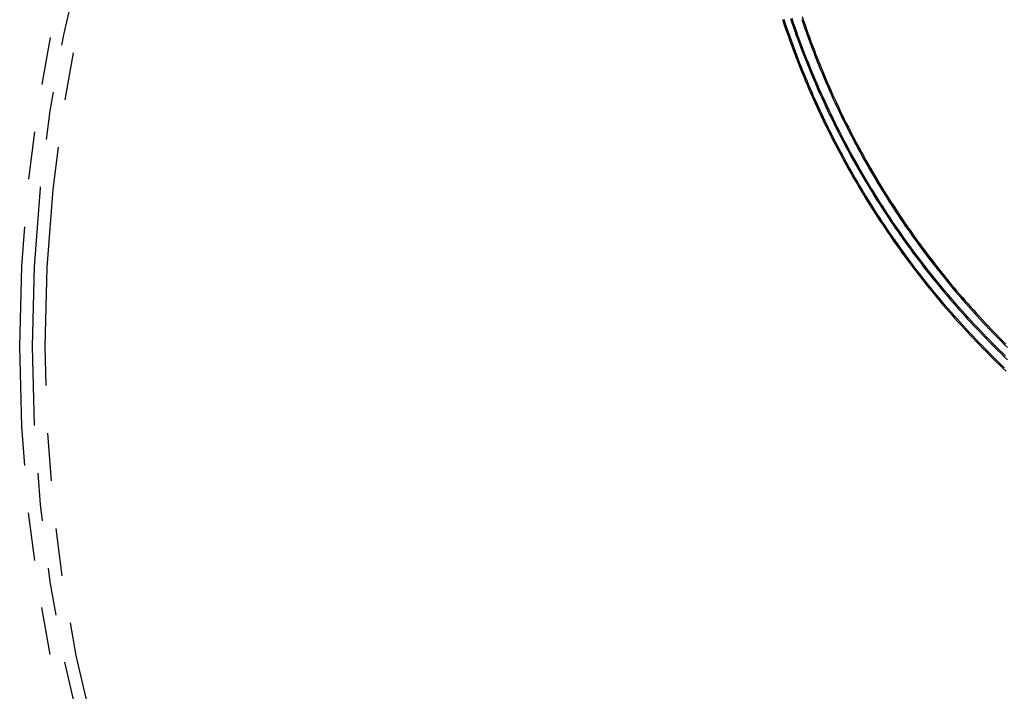
# Model space of a CAD drawing. Extents: x 16 to 252, y 17 to 321.
# Drawn here: x 93 to 100, y 129 to 134 of the extents above; entities that cross this region are included whole.
import ezdxf

# ---------------------------------------------------------------- set-up
doc = ezdxf.new("R2010")
doc.units = 0
doc.header["$MEASUREMENT"] = 0
doc.linetypes.add('PHANTOM', pattern=[2.5, 1.25, -0.25, 0.25, -0.25, 0.25, -0.25])
doc.layers.add('SC-740', color=7, linetype='Continuous')

msp = doc.modelspace()

# ---------------------------------------------------------------- linework, layer by layer
at = {"layer": 'SC-740', "color": 0, "linetype": 'Continuous'}
for points in [[(98.5609, 134.0536), (98.5722, 134.0198), (98.5837, 133.9859), (98.5954, 133.9521), (98.6074, 133.9181), (98.6195, 133.8841), (98.632, 133.85), (98.6446, 133.8158), (98.6575, 133.7816), (98.6706, 133.7473), (98.684, 133.713), (98.6976, 133.6786), (98.7115, 133.6441), (98.7256, 133.6096), (98.74, 133.575), (98.7546, 133.5404), (98.7694, 133.5058), (98.7844, 133.4713), (98.7997, 133.4368), (98.8151, 133.4024), (98.8307, 133.368), (98.8465, 133.3339), (98.8625, 133.2999), (98.8785, 133.2661), (98.8947, 133.2325), (98.911, 133.1992), (98.9274, 133.1662), (98.9438, 133.1335), (98.9603, 133.1011), (98.977, 133.069), (98.9936, 133.0371), (99.0104, 133.0055), (99.0272, 132.9742), (99.0441, 132.9432), (99.061, 132.9124), (99.078, 132.8819), (99.0951, 132.8517), (99.1122, 132.8218), (99.1293, 132.7921), (99.1466, 132.7626), (99.1639, 132.7333), (99.1814, 132.7041), (99.199, 132.6751), (99.2167, 132.6461), (99.2346, 132.6172), (99.2526, 132.5884), (99.2709, 132.5596), (99.2892, 132.5309), (99.3078, 132.5023), (99.3265, 132.4737), (99.3453, 132.4453), (99.3643, 132.4168), (99.3835, 132.3885), (99.4029, 132.3602), (99.4224, 132.332), (99.442, 132.3039), (99.4619, 132.2759), (99.4818, 132.2479), (99.502, 132.2201), (99.5223, 132.1923), (99.5427, 132.1646), (99.5633, 132.1371), (99.584, 132.1096), (99.6048, 132.0822), (99.6258, 132.055), (99.6469, 132.0279), (99.6682, 132.0009), (99.6895, 131.974), (99.7111, 131.9473), (99.7327, 131.9206), (99.7545, 131.894), (99.7766, 131.8674), (99.7988, 131.8409), (99.8212, 131.8144), (99.8438, 131.788), (99.8666, 131.7615), (99.8897, 131.7351), (99.913, 131.7087), (99.9365, 131.6824), (99.9603, 131.656), (99.9843, 131.6297), (100.0086, 131.6033), (100.0331, 131.577), (100.0578, 131.5508), (100.0828, 131.5245), (100.108, 131.4983), (100.1335, 131.4721), (100.1592, 131.446), (100.185, 131.42), (100.2111, 131.3941), (100.2373, 131.3682), (100.2637, 131.3426), (100.2902, 131.317), (100.3168, 131.2917)], [(100.3039, 131.3185), (100.2783, 131.343), (100.2529, 131.3677), (100.2276, 131.3925), (100.2024, 131.4175), (100.1774, 131.4426), (100.1525, 131.4678), (100.1278, 131.4931), (100.1032, 131.5186), (100.0787, 131.5442), (100.0544, 131.5698), (100.0303, 131.5956), (100.0062, 131.6216), (99.9824, 131.6476), (99.9586, 131.6738), (99.935, 131.7001), (99.9115, 131.7266), (99.8881, 131.7532), (99.8649, 131.7799), (99.8418, 131.8068), (99.8188, 131.8338), (99.7959, 131.861), (99.7731, 131.8884), (99.7505, 131.9159), (99.728, 131.9435), (99.7056, 131.9713), (99.6833, 131.9992), (99.6612, 132.0272), (99.6392, 132.0555), (99.6173, 132.0838), (99.5956, 132.1123), (99.574, 132.1409), (99.5526, 132.1697), (99.5313, 132.1985), (99.5101, 132.2275), (99.4892, 132.2566), (99.4684, 132.2857), (99.4477, 132.315), (99.4273, 132.3443), (99.4069, 132.3738), (99.3868, 132.4034), (99.3668, 132.433), (99.347, 132.4627), (99.3275, 132.4924), (99.3081, 132.5221), (99.289, 132.5517), (99.2702, 132.5813), (99.2517, 132.6107), (99.2335, 132.64), (99.2156, 132.6691), (99.198, 132.6982), (99.1806, 132.7271), (99.1636, 132.7558), (99.1468, 132.7844), (99.1303, 132.8129), (99.114, 132.8412), (99.0981, 132.8693), (99.0824, 132.8973), (99.0669, 132.9252), (99.0517, 132.9529), (99.0367, 132.9804), (99.022, 133.0079), (99.0074, 133.0354), (98.993, 133.0628), (98.9788, 133.0902), (98.9647, 133.1177), (98.9507, 133.1452), (98.9369, 133.1728), (98.9232, 133.2005), (98.9096, 133.2282), (98.8961, 133.256), (98.8828, 133.2838), (98.8696, 133.3117), (98.8565, 133.3397), (98.8436, 133.3677), (98.8308, 133.3958), (98.8181, 133.4239), (98.8055, 133.4521), (98.7931, 133.4803), (98.7808, 133.5086), (98.7687, 133.537), (98.7567, 133.5653), (98.7448, 133.5938), (98.7331, 133.6222), (98.7215, 133.6507), (98.71, 133.6792), (98.6987, 133.7078), (98.6875, 133.7363), (98.6765, 133.7649), (98.6656, 133.7935), (98.6549, 133.8221), (98.6443, 133.8508), (98.6338, 133.8795), (98.6234, 133.9083), (98.6132, 133.9372), (98.6031, 133.9662), (98.5931, 133.9953), (98.5832, 134.0245), (98.5734, 134.0538)], [(98.624, 134.0594), (98.6352, 134.0264), (98.6466, 133.9935), (98.6582, 133.9607), (98.6699, 133.928), (98.6818, 133.8953), (98.6939, 133.8627), (98.7062, 133.8301), (98.7186, 133.7975), (98.7313, 133.765), (98.7441, 133.7324), (98.7572, 133.6998), (98.7704, 133.6672), (98.7839, 133.6345), (98.7976, 133.6018), (98.8116, 133.569), (98.8257, 133.5362), (98.8401, 133.5033), (98.8548, 133.4704), (98.8697, 133.4374), (98.8848, 133.4043), (98.9001, 133.3713), (98.9157, 133.3381), (98.9316, 133.305), (98.9477, 133.2718), (98.964, 133.2386), (98.9805, 133.2054), (98.9973, 133.1722), (99.0142, 133.1392), (99.0314, 133.1062), (99.0487, 133.0733), (99.0662, 133.0405), (99.0838, 133.008), (99.1015, 132.9756), (99.1193, 132.9436), (99.1372, 132.9118), (99.1551, 132.8802), (99.1731, 132.849), (99.1912, 132.8181), (99.2093, 132.7874), (99.2275, 132.757), (99.2458, 132.7269), (99.2641, 132.6971), (99.2824, 132.6676), (99.3007, 132.6383), (99.3191, 132.6093), (99.3376, 132.5806), (99.356, 132.5522), (99.3745, 132.524), (99.3931, 132.496), (99.4117, 132.4682), (99.4305, 132.4406), (99.4493, 132.4131), (99.4684, 132.3856), (99.4875, 132.3582), (99.5069, 132.331), (99.5263, 132.3037), (99.5459, 132.2766), (99.5657, 132.2496), (99.5856, 132.2226), (99.6057, 132.1957), (99.6259, 132.1689), (99.6463, 132.1421), (99.6669, 132.1155), (99.6876, 132.0889), (99.7084, 132.0624), (99.7294, 132.0359), (99.7505, 132.0096), (99.7718, 131.9834), (99.7932, 131.9573), (99.8148, 131.9312), (99.8365, 131.9053), (99.8583, 131.8795), (99.8802, 131.8538), (99.9023, 131.8282), (99.9245, 131.8028), (99.9468, 131.7775), (99.9692, 131.7523), (99.9918, 131.7272), (100.0145, 131.7022), (100.0374, 131.6773), (100.0604, 131.6524), (100.0836, 131.6277), (100.1071, 131.6029), (100.1307, 131.5782), (100.1545, 131.5535), (100.1786, 131.5289), (100.2029, 131.5042), (100.2274, 131.4796), (100.2521, 131.4551), (100.2771, 131.4306), (100.3023, 131.4061), (100.3277, 131.3816)], [(100.3127, 131.4119), (100.2875, 131.4364), (100.2625, 131.461), (100.2375, 131.4858), (100.2127, 131.5107), (100.188, 131.5357), (100.1634, 131.5608), (100.139, 131.5861), (100.1148, 131.6115), (100.0906, 131.637), (100.0667, 131.6626), (100.0428, 131.6883), (100.0192, 131.7141), (99.9956, 131.7401), (99.9722, 131.7662), (99.9489, 131.7924), (99.9258, 131.8188), (99.9027, 131.8453), (99.8798, 131.872), (99.857, 131.8988), (99.8344, 131.9257), (99.8118, 131.9528), (99.7894, 131.98), (99.7671, 132.0074), (99.7449, 132.0349), (99.7229, 132.0626), (99.7009, 132.0904), (99.6792, 132.1184), (99.6575, 132.1465), (99.636, 132.1747), (99.6146, 132.2031), (99.5933, 132.2316), (99.5722, 132.2602), (99.5513, 132.2889), (99.5305, 132.3178), (99.5098, 132.3467), (99.4893, 132.3758), (99.469, 132.4049), (99.4489, 132.4341), (99.4289, 132.4634), (99.4091, 132.4929), (99.3895, 132.5224), (99.37, 132.552), (99.3506, 132.5817), (99.3314, 132.6116), (99.3124, 132.6416), (99.2934, 132.6717), (99.2746, 132.702), (99.2559, 132.7325), (99.2374, 132.7632), (99.2189, 132.794), (99.2006, 132.825), (99.1824, 132.8562), (99.1643, 132.8875), (99.1464, 132.919), (99.1286, 132.9507), (99.1109, 132.9826), (99.0934, 133.0146), (99.076, 133.0468), (99.0587, 133.0791), (99.0416, 133.1116), (99.0247, 133.1443), (99.0079, 133.177), (98.9913, 133.2099), (98.9749, 133.2429), (98.9586, 133.2759), (98.9426, 133.3091), (98.9267, 133.3423), (98.911, 133.3755), (98.8956, 133.4089), (98.8803, 133.4423), (98.8652, 133.4757), (98.8503, 133.5093), (98.8355, 133.5429), (98.821, 133.5767), (98.8067, 133.6105), (98.7925, 133.6444), (98.7785, 133.6784), (98.7646, 133.7125), (98.751, 133.7468), (98.7375, 133.7811), (98.7242, 133.8156), (98.7111, 133.8501), (98.6982, 133.8848), (98.6855, 133.9195), (98.6729, 133.9544), (98.6605, 133.9894), (98.6483, 134.0245), (98.6363, 134.0596)], [(98.7123, 134.0531), (98.7234, 134.0206), (98.7347, 133.9881), (98.7462, 133.9557), (98.7578, 133.9233), (98.7697, 133.8909), (98.7817, 133.8585), (98.7939, 133.8262), (98.8063, 133.7937), (98.819, 133.7613), (98.8318, 133.7288), (98.8449, 133.6962), (98.8582, 133.6636), (98.8717, 133.6309), (98.8855, 133.5982), (98.8995, 133.5655), (98.9137, 133.5326), (98.9282, 133.4997), (98.9429, 133.4668), (98.9579, 133.4338), (98.9731, 133.4008), (98.9885, 133.3677), (99.0041, 133.3347), (99.02, 133.3016), (99.0361, 133.2686), (99.0524, 133.2357), (99.0689, 133.2028), (99.0855, 133.17), (99.1023, 133.1374), (99.1192, 133.105), (99.1363, 133.0727), (99.1534, 133.0408), (99.1707, 133.0091), (99.188, 132.9776), (99.2053, 132.9465), (99.2228, 132.9156), (99.2403, 132.8851), (99.2578, 132.8548), (99.2754, 132.8247), (99.2931, 132.795), (99.3108, 132.7655), (99.3285, 132.7363), (99.3463, 132.7074), (99.3641, 132.6787), (99.382, 132.6504), (99.3999, 132.6222), (99.4179, 132.5943), (99.4359, 132.5665), (99.4541, 132.5389), (99.4724, 132.5114), (99.4908, 132.4839), (99.5094, 132.4566), (99.5281, 132.4293), (99.547, 132.4021), (99.566, 132.375), (99.5852, 132.348), (99.6045, 132.321), (99.624, 132.2941), (99.6436, 132.2673), (99.6634, 132.2406), (99.6834, 132.2139), (99.7035, 132.1873), (99.7237, 132.1608), (99.7441, 132.1343), (99.7647, 132.108), (99.7854, 132.0818), (99.8062, 132.0556), (99.8272, 132.0295), (99.8483, 132.0036), (99.8695, 131.9778), (99.8909, 131.9521), (99.9123, 131.9264), (99.934, 131.901), (99.9557, 131.8756), (99.9775, 131.8503), (99.9995, 131.8252), (100.0216, 131.8002), (100.0439, 131.7752), (100.0663, 131.7503), (100.089, 131.7255), (100.1118, 131.7006), (100.1349, 131.6759), (100.1581, 131.6511), (100.1816, 131.6264), (100.2053, 131.6017), (100.2292, 131.577), (100.2533, 131.5524), (100.2777, 131.5277), (100.3023, 131.5032), (100.3272, 131.4786)], [(98.716, 134.0751), (98.727, 134.0425), (98.7382, 134.01), (98.7496, 133.9776), (98.7611, 133.9452), (98.7728, 133.9129), (98.7847, 133.8807), (98.7967, 133.8485), (98.8089, 133.8164), (98.8212, 133.7844), (98.8338, 133.7525), (98.8465, 133.7206), (98.8593, 133.6887), (98.8724, 133.6568), (98.8857, 133.6249), (98.8992, 133.593), (98.9129, 133.561), (98.9268, 133.5291), (98.941, 133.497), (98.9553, 133.465), (98.9699, 133.4328), (98.9848, 133.4007), (98.9998, 133.3684), (99.0151, 133.3362), (99.0307, 133.3038), (99.0465, 133.2715), (99.0625, 133.2391), (99.0788, 133.2066), (99.0953, 133.1742), (99.112, 133.1417), (99.129, 133.1093), (99.1461, 133.0769), (99.1635, 133.0445), (99.181, 133.0123), (99.1987, 132.9801), (99.2166, 132.9481), (99.2346, 132.9163), (99.2527, 132.8848), (99.2708, 132.8534), (99.2891, 132.8224), (99.3074, 132.7917), (99.3258, 132.7612), (99.3442, 132.7311), (99.3626, 132.7012), (99.3811, 132.6716), (99.3997, 132.6423), (99.4182, 132.6133), (99.4368, 132.5845), (99.4555, 132.5561), (99.4741, 132.5279), (99.4928, 132.5), (99.5115, 132.4724), (99.5302, 132.445), (99.549, 132.4178), (99.5679, 132.3909), (99.5868, 132.364), (99.6059, 132.3373), (99.6251, 132.3107), (99.6445, 132.2841), (99.664, 132.2577), (99.6837, 132.2313), (99.7035, 132.205), (99.7234, 132.1787), (99.7435, 132.1526), (99.7638, 132.1265), (99.7842, 132.1005), (99.8047, 132.0746), (99.8254, 132.0487), (99.8463, 132.023), (99.8673, 131.9973), (99.8884, 131.9717), (99.9097, 131.9462), (99.9311, 131.9208), (99.9526, 131.8955), (99.9743, 131.8703), (99.9961, 131.8453), (100.0181, 131.8203), (100.0401, 131.7954), (100.0623, 131.7707), (100.0846, 131.7461), (100.107, 131.7216), (100.1296, 131.6972), (100.1522, 131.673), (100.175, 131.6488), (100.198, 131.6248), (100.2211, 131.6008), (100.2444, 131.5768), (100.2679, 131.5529), (100.2916, 131.529), (100.3155, 131.5052)]]:
    msp.add_lwpolyline(points, dxfattribs=at)
at = {"layer": 'SC-740', "color": 0, "linetype": 'PHANTOM', "ltscale": 1.5}
for radius in [12.2338, 12.1338, 12.1338, 12.0338]:
    msp.add_circle((104.8071, 131.4877), radius, dxfattribs=at)

doc.saveas('drawing.dxf')
